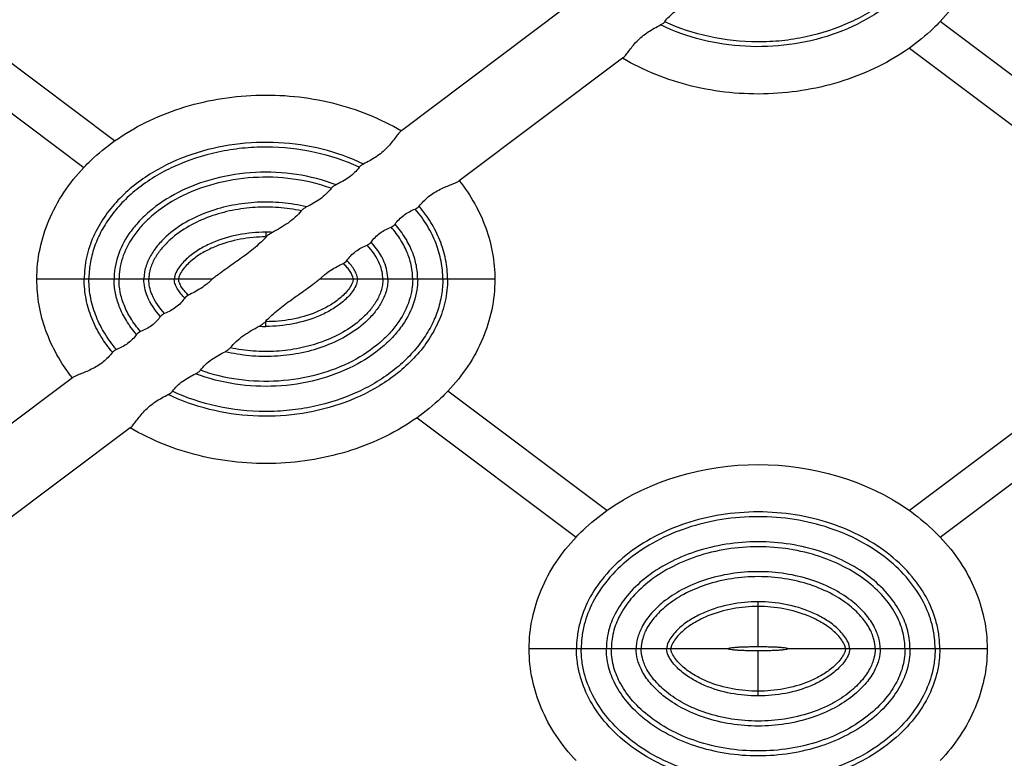
# Model space of a CAD drawing. Units: millimetres. Extents: x 0 to 1188, y 0 to 840.
# Drawn here: x 556 to 655, y 509 to 583 of the extents above; entities that cross this region are included whole.
import ezdxf

# ---------------------------------------------------------------- set-up
doc = ezdxf.new("R2010")
doc.units = ezdxf.units.MM
doc.header["$LTSCALE"] = 65.34
doc.layers.get('0').update_dxf_attribs({"linetype": 'CONTINUOUS'})
doc.layers.add('AXIS', color=7, linetype='CONTINUOUS')
doc.layers.add('SURFACES', color=7, linetype='CONTINUOUS')

msp = doc.modelspace()

# ---------------------------------------------------------------- linework, layer by layer
at = {"color": 9, "linetype": 'Continuous'}
for p, q in [((581.076, 561.455), (581.076, 561.497)), ((575.691, 557.244), (572.311, 557.244)), ((589.841, 557.244), (586.453, 557.244)), ((581.076, 553.042), (581.076, 552.99))]:
    msp.add_line(p, q, dxfattribs=at)
for centre, radius, start, end in [((581.074, 547.545), 14.426, 87.34702, 89.99438), ((581.076, 548.137), 13.36, 89.8299, 89.99996), ((581.076, 566.354), 13.364, 269.79153, 269.99994), ((581.077, 566.949), 14.433, 267.31427, 269.99412)]:
    msp.add_arc(centre, radius, start, end, dxfattribs=at)
at = {"color": 7, "linetype": 'Continuous'}
for centre, radius, start, end in [((571.641, 570.377), 12.985, 316.60123, 316.85646), ((590.477, 544.137), 12.95, 136.55046, 136.86406)]:
    msp.add_arc(centre, radius, start, end, dxfattribs=at)
at = {"color": 9, "linetype": 'Continuous'}
for points, knots in [([(648.773, 594.344), (648.773, 593.609), (648.613, 592.134), (647.909, 590.028), (646.821, 588.095), (644.958, 585.806), (642.032, 583.506), (637.993, 581.66), (633.664, 580.666), (627.782, 580.436), (623.359, 581.499), (620.726, 582.776)], [0, 0, 0, 0, 0.062559, 0.125138, 0.187737, 0.25036, 0.375372, 0.500493, 0.62567, 0.750875, 1, 1, 1, 1]), ([(648.298, 594.344), (648.298, 593.823), (648.212, 592.74), (647.81, 591.157), (647.137, 589.582), (646.199, 588.07), (644.973, 586.611), (642.937, 584.759), (639.744, 582.837), (636.074, 581.646), (632.908, 581.151), (629.644, 580.989), (625.622, 581.421), (622.562, 582.437), (621.146, 583.103)], [0, 0, 0, 0, 0.045853, 0.095034, 0.143006, 0.196039, 0.250992, 0.310127, 0.437511, 0.57537, 0.646819, 0.719015, 0.862379, 1, 1, 1, 1]), ([(590.87, 568.814), (588.236, 570.09), (583.814, 571.152), (577.933, 570.921), (573.605, 569.927), (569.567, 568.08), (566.642, 565.78), (564.78, 563.491), (563.692, 561.558), (562.988, 559.453), (562.829, 557.979), (562.829, 557.244)], [0, 0, 0, 0, 0.24913, 0.374338, 0.499518, 0.62464, 0.749645, 0.812264, 0.874862, 0.93744, 1, 1, 1, 1]), ([(590.449, 568.488), (589.033, 569.153), (585.973, 570.168), (581.952, 570.599), (578.689, 570.436), (575.523, 569.941), (571.854, 568.749), (568.662, 566.827), (566.627, 564.975), (565.402, 563.517), (564.464, 562.005), (563.791, 560.429), (563.39, 558.847), (563.304, 557.765), (563.304, 557.244)], [0, 0, 0, 0, 0.137635, 0.281005, 0.353199, 0.424648, 0.562503, 0.68988, 0.74901, 0.803962, 0.856995, 0.904963, 0.954148, 1, 1, 1, 1]), ([(588.123, 566.735), (585.568, 567.701), (581.347, 568.308), (575.971, 567.494), (572.331, 566.143), (569.794, 564.494), (568.227, 562.978), (567.071, 561.531), (566.269, 559.965), (565.884, 558.386), (565.826, 557.611), (565.826, 557.244)], [0, 0, 0, 0, 0.296693, 0.44672, 0.588088, 0.715077, 0.772061, 0.824253, 0.915895, 0.960163, 1, 1, 1, 1]), ([(587.647, 566.378), (585.158, 567.268), (581.075, 567.797), (575.901, 566.952), (572.427, 565.623), (570.022, 564.032), (568.549, 562.585), (567.474, 561.223), (566.732, 559.76), (566.378, 558.297), (566.326, 557.581), (566.326, 557.244)], [0, 0, 0, 0, 0.301065, 0.452572, 0.594623, 0.721345, 0.777743, 0.829205, 0.918593, 0.96161, 1, 1, 1, 1]), ([(585.162, 564.514), (584.356, 564.708), (582.711, 564.977), (580.215, 565.031), (577.735, 564.737), (575.323, 564.086), (573.046, 563.058), (571.337, 561.853), (570.183, 560.655), (569.462, 559.635), (569.041, 558.677), (568.855, 557.867), (568.826, 557.451), (568.826, 557.244)], [0, 0, 0, 0, 0.125045, 0.250096, 0.375147, 0.500176, 0.625159, 0.750047, 0.812567, 0.875053, 0.937488, 0.968745, 1, 1, 1, 1]), ([(584.638, 564.12), (583.88, 564.282), (582.34, 564.499), (580.01, 564.513), (577.698, 564.214), (575.449, 563.594), (573.324, 562.632), (571.723, 561.516), (570.634, 560.41), (569.946, 559.468), (569.538, 558.58), (569.355, 557.826), (569.326, 557.437), (569.326, 557.244)], [0, 0, 0, 0, 0.12505, 0.250101, 0.375152, 0.500182, 0.625168, 0.750065, 0.812583, 0.875069, 0.937498, 0.968751, 1, 1, 1, 1]), ([(598.848, 557.244), (598.848, 557.852), (598.734, 559.077), (598.207, 560.889), (597.334, 562.663), (596.533, 563.764), (596.08, 564.296)], [0, 0, 0, 0, 0.23617, 0.474156, 0.728987, 1, 1, 1, 1]), ([(599.323, 557.244), (599.323, 557.912), (599.192, 559.253), (598.605, 561.183), (597.693, 562.98), (596.899, 564.065), (596.467, 564.576)], [0, 0, 0, 0, 0.249908, 0.499873, 0.749901, 1, 1, 1, 1]), ([(596.326, 557.244), (596.326, 557.706), (596.237, 558.644), (595.815, 560.051), (595.1, 561.463), (594.434, 562.35), (594.055, 562.784)], [0, 0, 0, 0, 0.226961, 0.45872, 0.716909, 1, 1, 1, 1]), ([(595.826, 557.244), (595.826, 557.677), (595.742, 558.557), (595.341, 559.882), (594.658, 561.223), (594.019, 562.068), (593.654, 562.483)], [0, 0, 0, 0, 0.224324, 0.454435, 0.713489, 1, 1, 1, 1]), ([(593.326, 557.244), (593.326, 557.527), (593.267, 558.116), (592.843, 559.449), (592.191, 560.385), (591.646, 560.977)], [0, 0, 0, 0, 0.203282, 0.421766, 1, 1, 1, 1]), ([(592.826, 557.244), (592.826, 557.496), (592.772, 558.026), (592.376, 559.255), (591.76, 560.122), (591.244, 560.675)], [0, 0, 0, 0, 0.196145, 0.410935, 1, 1, 1, 1]), ([(589.841, 557.244), (589.841, 557.403), (589.73, 557.715), (589.486, 558.125), (589.186, 558.503), (588.964, 558.734), (588.849, 558.845)], [0, 0, 0, 0, 0.248657, 0.498968, 0.749454, 1, 1, 1, 1]), ([(590.274, 557.244), (590.274, 557.336), (590.252, 557.521), (590.135, 557.873), (589.831, 558.446), (589.466, 558.871), (589.204, 559.131)], [0, 0, 0, 0, 0.124948, 0.250075, 0.500139, 1, 1, 1, 1]), ([(565.681, 549.916), (565.25, 550.427), (564.457, 551.511), (563.545, 553.307), (562.96, 555.235), (562.829, 556.576), (562.829, 557.244)], [0, 0, 0, 0, 0.25009, 0.500115, 0.750082, 1, 1, 1, 1]), ([(566.068, 550.195), (565.651, 550.686), (564.885, 551.727), (564.001, 553.454), (563.432, 555.31), (563.304, 556.6), (563.304, 557.244)], [0, 0, 0, 0, 0.250095, 0.500121, 0.750088, 1, 1, 1, 1]), ([(568.094, 551.707), (567.714, 552.141), (567.05, 553.028), (566.336, 554.439), (565.915, 555.845), (565.826, 556.782), (565.826, 557.244)], [0, 0, 0, 0, 0.283071, 0.541225, 0.773032, 1, 1, 1, 1]), ([(568.495, 552.008), (568.13, 552.423), (567.492, 553.267), (566.81, 554.607), (566.41, 555.932), (566.326, 556.811), (566.326, 557.244)], [0, 0, 0, 0, 0.286487, 0.545504, 0.775665, 1, 1, 1, 1]), ([(570.502, 553.515), (569.958, 554.106), (569.307, 555.041), (568.885, 556.373), (568.826, 556.961), (568.826, 557.244)], [0, 0, 0, 0, 0.578137, 0.796675, 1, 1, 1, 1]), ([(570.904, 553.816), (570.389, 554.369), (569.775, 555.235), (569.379, 556.463), (569.326, 556.992), (569.326, 557.244)], [0, 0, 0, 0, 0.588956, 0.803801, 1, 1, 1, 1]), ([(599.323, 557.244), (599.323, 556.509), (599.163, 555.034), (598.459, 552.929), (597.371, 550.995), (595.509, 548.707), (592.582, 546.406), (588.544, 544.56), (584.214, 543.566), (578.333, 543.336), (573.91, 544.399), (571.277, 545.676)], [0, 0, 0, 0, 0.062559, 0.125138, 0.187737, 0.25036, 0.375372, 0.500493, 0.62567, 0.750875, 1, 1, 1, 1]), ([(598.848, 557.244), (598.848, 556.723), (598.762, 555.64), (598.36, 554.058), (597.687, 552.482), (596.749, 550.97), (595.523, 549.511), (593.488, 547.659), (590.295, 545.738), (586.625, 544.546), (583.458, 544.051), (580.195, 543.889), (576.173, 544.321), (573.113, 545.337), (571.697, 546.002)], [0, 0, 0, 0, 0.045853, 0.095034, 0.143006, 0.196039, 0.250992, 0.310126, 0.437509, 0.575367, 0.646817, 0.719012, 0.862377, 1, 1, 1, 1]), ([(572.944, 555.36), (572.683, 555.62), (572.319, 556.044), (572.016, 556.616), (571.9, 556.967), (571.878, 557.152), (571.878, 557.244)], [0, 0, 0, 0, 0.49986, 0.749926, 0.875052, 1, 1, 1, 1]), ([(573.299, 555.646), (573.184, 555.757), (572.963, 555.987), (572.664, 556.364), (572.422, 556.774), (572.311, 557.085), (572.311, 557.244)], [0, 0, 0, 0, 0.250544, 0.501029, 0.751341, 1, 1, 1, 1]), ([(596.326, 557.244), (596.326, 556.877), (596.268, 556.101), (595.883, 554.522), (595.08, 552.956), (593.924, 551.508), (592.356, 549.992), (589.818, 548.343), (586.177, 546.993), (580.799, 546.179), (576.578, 546.788), (574.022, 547.754)], [0, 0, 0, 0, 0.039837, 0.084102, 0.175748, 0.227942, 0.284931, 0.411928, 0.553303, 0.703332, 1, 1, 1, 1]), ([(595.826, 557.244), (595.826, 556.907), (595.773, 556.19), (595.419, 554.727), (594.677, 553.264), (593.602, 551.901), (592.128, 550.454), (589.722, 548.863), (586.247, 547.535), (581.071, 546.691), (576.988, 547.221), (574.499, 548.112)], [0, 0, 0, 0, 0.038391, 0.081403, 0.170796, 0.22226, 0.278663, 0.405394, 0.547453, 0.698961, 1, 1, 1, 1]), ([(593.326, 557.244), (593.326, 557.036), (593.297, 556.621), (593.111, 555.81), (592.69, 554.852), (591.968, 553.831), (590.813, 552.633), (589.103, 551.428), (586.825, 550.4), (584.412, 549.749), (581.931, 549.456), (579.434, 549.512), (577.789, 549.78), (576.983, 549.976)], [0, 0, 0, 0, 0.031254, 0.062512, 0.124949, 0.187439, 0.249959, 0.374847, 0.499828, 0.624855, 0.749905, 0.874955, 1, 1, 1, 1]), ([(592.826, 557.244), (592.826, 557.05), (592.797, 556.662), (592.613, 555.907), (592.205, 555.019), (591.517, 554.076), (590.427, 552.97), (588.825, 551.854), (586.699, 550.893), (584.45, 550.272), (582.137, 549.974), (579.805, 549.988), (578.265, 550.206), (577.507, 550.369)], [0, 0, 0, 0, 0.031249, 0.062503, 0.124934, 0.187423, 0.249942, 0.374839, 0.499823, 0.624851, 0.749901, 0.874951, 1, 1, 1, 1])]:
    msp.add_open_spline(points, degree=3, knots=knots, dxfattribs=at)
at = {"color": 7, "linetype": 'Continuous'}
for points, knots in [([(621.146, 583.102), (621.287, 583.292), (621.606, 583.664), (622.362, 584.294), (623.025, 584.646), (623.471, 584.855)], [0, 0, 0, 0, 0.24037, 0.497606, 1, 1, 1, 1]), ([(616.902, 579.439), (617.009, 579.519), (617.22, 579.744), (617.529, 580.15), (617.895, 580.634), (618.339, 581.148), (618.866, 581.642), (619.649, 582.22), (620.294, 582.565), (620.726, 582.776)], [0, 0, 0, 0, 0.078022, 0.178477, 0.29828, 0.43236, 0.574668, 0.719326, 1, 1, 1, 1]), ([(620.726, 582.776), (620.807, 582.816), (620.959, 582.911), (621.094, 583.032), (621.146, 583.102)], [0, 0, 0, 0, 0.505338, 1, 1, 1, 1]), ([(645.712, 580.45), (644.726, 579.753), (642.6, 578.494), (637.93, 576.608), (632.811, 575.731), (627.65, 575.901), (623.842, 576.55), (620.222, 577.706), (617.968, 578.809), (616.902, 579.439)], [0, 0, 0, 0, 0.119435, 0.243255, 0.496817, 0.625335, 0.752875, 0.877563, 1, 1, 1, 1]), ([(565.89, 571.137), (566.876, 571.834), (569.002, 573.093), (573.67, 574.979), (578.788, 575.856), (583.948, 575.687), (587.755, 575.039), (591.374, 573.884), (593.628, 572.782), (594.693, 572.152)], [0, 0, 0, 0, 0.119433, 0.243252, 0.496808, 0.625326, 0.752864, 0.877557, 1, 1, 1, 1]), ([(594.693, 572.152), (594.587, 572.072), (594.376, 571.847), (594.067, 571.441), (593.701, 570.957), (593.257, 570.443), (592.73, 569.949), (591.946, 569.371), (591.301, 569.025), (590.87, 568.814)], [0, 0, 0, 0, 0.078025, 0.178481, 0.298287, 0.432364, 0.574668, 0.719325, 1, 1, 1, 1]), ([(590.87, 568.814), (590.789, 568.775), (590.637, 568.68), (590.502, 568.559), (590.449, 568.488)], [0, 0, 0, 0, 0.505343, 1, 1, 1, 1]), ([(590.449, 568.488), (590.309, 568.299), (589.989, 567.927), (589.233, 567.297), (588.57, 566.944), (588.123, 566.735)], [0, 0, 0, 0, 0.240367, 0.497601, 1, 1, 1, 1]), ([(588.123, 566.735), (588.033, 566.693), (587.861, 566.589), (587.707, 566.457), (587.647, 566.378)], [0, 0, 0, 0, 0.501925, 1, 1, 1, 1]), ([(596.467, 564.576), (596.756, 564.925), (597.236, 565.428), (597.987, 565.96), (598.585, 566.287), (599.17, 566.545), (599.704, 566.754), (600.15, 566.934), (600.409, 567.065), (600.509, 567.139)], [0, 0, 0, 0, 0.280561, 0.426381, 0.568401, 0.701766, 0.821793, 0.923108, 1, 1, 1, 1]), ([(600.509, 567.139), (601.082, 566.411), (602.099, 564.9), (603.229, 562.437), (603.923, 559.875), (604.076, 558.115), (604.076, 557.244)], [0, 0, 0, 0, 0.259609, 0.50799, 0.755992, 1, 1, 1, 1]), ([(587.647, 566.378), (587.494, 566.177), (587.147, 565.786), (586.333, 565.127), (585.632, 564.746), (585.162, 564.514)], [0, 0, 0, 0, 0.241428, 0.497847, 1, 1, 1, 1]), ([(584.638, 564.12), (584.456, 563.889), (584.042, 563.445), (583.32, 562.883), (582.541, 562.394), (582.008, 562.099), (581.742, 561.956)], [0, 0, 0, 0, 0.242564, 0.497778, 0.751611, 1, 1, 1, 1]), ([(585.162, 564.514), (585.063, 564.465), (584.876, 564.349), (584.706, 564.206), (584.638, 564.12)], [0, 0, 0, 0, 0.501888, 1, 1, 1, 1]), ([(594.055, 562.784), (594.178, 562.949), (594.454, 563.278), (595.097, 563.845), (595.683, 564.144), (596.08, 564.296)], [0, 0, 0, 0, 0.241874, 0.500887, 1, 1, 1, 1]), ([(596.08, 564.296), (596.155, 564.325), (596.295, 564.405), (596.416, 564.513), (596.467, 564.576)], [0, 0, 0, 0, 0.495637, 1, 1, 1, 1]), ([(593.654, 562.483), (593.732, 562.514), (593.879, 562.6), (594.004, 562.717), (594.055, 562.784)], [0, 0, 0, 0, 0.500369, 1, 1, 1, 1]), ([(581.742, 561.956), (581.628, 561.894), (581.409, 561.755), (581.204, 561.592), (581.116, 561.497)], [0, 0, 0, 0, 0.499259, 1, 1, 1, 1]), ([(591.646, 560.977), (591.768, 561.141), (592.041, 561.467), (592.678, 562.03), (593.259, 562.329), (593.654, 562.483)], [0, 0, 0, 0, 0.241452, 0.500147, 1, 1, 1, 1]), ([(581.076, 561.455), (580.69, 561.047), (579.849, 560.278), (578.704, 559.433), (577.768, 558.773), (577.065, 558.278), (576.483, 557.858), (576.026, 557.513), (575.799, 557.338), (575.691, 557.244)], [0, 0, 0, 0, 0.246347, 0.497606, 0.62319, 0.748759, 0.874414, 0.937265, 1, 1, 1, 1]), ([(591.244, 560.675), (591.322, 560.706), (591.47, 560.793), (591.595, 560.909), (591.646, 560.977)], [0, 0, 0, 0, 0.500501, 1, 1, 1, 1]), ([(589.204, 559.131), (589.327, 559.298), (589.601, 559.632), (590.248, 560.21), (590.841, 560.517), (591.244, 560.675)], [0, 0, 0, 0, 0.240098, 0.498809, 1, 1, 1, 1]), ([(586.453, 557.244), (586.544, 557.324), (586.721, 557.492), (587.097, 557.806), (587.593, 558.162), (588.215, 558.528), (588.639, 558.743), (588.849, 558.845)], [0, 0, 0, 0, 0.12593, 0.252828, 0.507238, 0.757781, 1, 1, 1, 1]), ([(588.849, 558.845), (588.919, 558.879), (589.048, 558.963), (589.16, 559.07), (589.204, 559.131)], [0, 0, 0, 0, 0.508689, 1, 1, 1, 1]), ([(561.64, 547.353), (561.067, 548.08), (560.051, 549.591), (558.922, 552.053), (558.228, 554.614), (558.076, 556.373), (558.076, 557.244)], [0, 0, 0, 0, 0.259617, 0.507961, 0.756009, 1, 1, 1, 1]), ([(575.691, 557.244), (575.6, 557.164), (575.423, 556.996), (575.048, 556.683), (574.553, 556.328), (573.932, 555.963), (573.509, 555.748), (573.299, 555.646)], [0, 0, 0, 0, 0.125955, 0.252864, 0.507267, 0.757792, 1, 1, 1, 1]), ([(581.076, 553.042), (581.462, 553.45), (582.302, 554.216), (583.445, 555.059), (584.38, 555.718), (585.082, 556.212), (585.662, 556.63), (586.119, 556.975), (586.346, 557.15), (586.453, 557.244)], [0, 0, 0, 0, 0.24641, 0.497654, 0.623228, 0.748786, 0.87443, 0.937276, 1, 1, 1, 1]), ([(572.944, 555.36), (572.821, 555.193), (572.547, 554.859), (571.9, 554.282), (571.307, 553.975), (570.904, 553.816)], [0, 0, 0, 0, 0.240097, 0.498811, 1, 1, 1, 1]), ([(573.299, 555.646), (573.229, 555.612), (573.099, 555.529), (572.988, 555.421), (572.944, 555.36)], [0, 0, 0, 0, 0.508692, 1, 1, 1, 1]), ([(570.502, 553.515), (570.38, 553.351), (570.107, 553.025), (569.47, 552.461), (568.889, 552.162), (568.495, 552.008)], [0, 0, 0, 0, 0.241452, 0.500148, 1, 1, 1, 1]), ([(570.904, 553.816), (570.826, 553.785), (570.678, 553.699), (570.553, 553.582), (570.502, 553.515)], [0, 0, 0, 0, 0.500502, 1, 1, 1, 1]), ([(580.401, 552.532), (580.515, 552.593), (580.734, 552.732), (580.938, 552.896), (581.027, 552.991)], [0, 0, 0, 0, 0.499257, 1, 1, 1, 1]), ([(568.495, 552.008), (568.416, 551.978), (568.269, 551.891), (568.144, 551.775), (568.094, 551.707)], [0, 0, 0, 0, 0.500369, 1, 1, 1, 1]), ([(577.507, 550.369), (577.689, 550.6), (578.103, 551.044), (578.824, 551.606), (579.603, 552.094), (580.136, 552.389), (580.401, 552.532)], [0, 0, 0, 0, 0.242563, 0.497781, 0.751617, 1, 1, 1, 1]), ([(568.094, 551.707), (567.97, 551.542), (567.695, 551.214), (567.052, 550.647), (566.465, 550.348), (566.068, 550.195)], [0, 0, 0, 0, 0.241872, 0.500888, 1, 1, 1, 1]), ([(565.681, 549.916), (565.393, 549.567), (564.912, 549.064), (564.161, 548.532), (563.563, 548.205), (562.979, 547.946), (562.445, 547.738), (561.999, 547.558), (561.739, 547.427), (561.64, 547.353)], [0, 0, 0, 0, 0.280563, 0.426385, 0.568405, 0.701772, 0.821797, 0.923108, 1, 1, 1, 1]), ([(566.068, 550.195), (565.994, 550.167), (565.853, 550.086), (565.733, 549.978), (565.681, 549.916)], [0, 0, 0, 0, 0.495633, 1, 1, 1, 1]), ([(574.499, 548.112), (574.652, 548.312), (574.998, 548.703), (575.813, 549.363), (576.513, 549.743), (576.983, 549.976)], [0, 0, 0, 0, 0.24143, 0.49785, 1, 1, 1, 1]), ([(576.983, 549.976), (577.082, 550.024), (577.269, 550.14), (577.439, 550.283), (577.507, 550.369)], [0, 0, 0, 0, 0.501888, 1, 1, 1, 1]), ([(574.022, 547.754), (574.113, 547.797), (574.285, 547.9), (574.439, 548.033), (574.499, 548.112)], [0, 0, 0, 0, 0.501927, 1, 1, 1, 1]), ([(571.697, 546.002), (571.838, 546.191), (572.157, 546.563), (572.913, 547.193), (573.576, 547.546), (574.022, 547.754)], [0, 0, 0, 0, 0.24037, 0.497606, 1, 1, 1, 1]), ([(571.277, 545.676), (571.358, 545.715), (571.51, 545.81), (571.645, 545.931), (571.697, 546.002)], [0, 0, 0, 0, 0.505338, 1, 1, 1, 1]), ([(567.453, 542.338), (567.56, 542.419), (567.771, 542.644), (568.08, 543.049), (568.446, 543.533), (568.889, 544.048), (569.417, 544.542), (570.2, 545.12), (570.845, 545.465), (571.277, 545.676)], [0, 0, 0, 0, 0.078023, 0.178478, 0.298281, 0.432361, 0.574669, 0.719327, 1, 1, 1, 1]), ([(596.262, 543.35), (595.276, 542.653), (593.15, 541.394), (588.48, 539.508), (583.361, 538.631), (578.2, 538.801), (574.393, 539.45), (570.773, 540.605), (568.519, 541.708), (567.453, 542.338)], [0, 0, 0, 0, 0.119434, 0.243255, 0.496816, 0.625334, 0.752873, 0.877563, 1, 1, 1, 1])]:
    msp.add_open_spline(points, degree=3, knots=knots, dxfattribs=at)
at = {"layer": 'AXIS', "color": 7, "linetype": 'Continuous'}
for p, q in [((611.089, 584.453), (594.693, 572.152)), ((616.902, 579.439), (600.509, 567.139)), ((561.64, 547.353), (545.244, 535.052)), ((567.453, 542.338), (551.059, 530.038))]:
    msp.add_line(p, q, dxfattribs=at)
at = {"layer": 'SURFACES', "color": 7, "linetype": 'Continuous'}
for p, q in [((565.89, 571.137), (549.913, 583.124)), ((664.79, 571.138), (648.813, 583.125)), ((546.812, 580.45), (562.789, 568.463)), ((645.712, 580.45), (661.689, 568.464)), ((615.34, 534.038), (599.363, 546.024)), ((661.689, 546.024), (645.712, 534.037)), ((596.262, 543.35), (612.239, 531.364)), ((648.813, 531.363), (664.79, 543.35))]:
    msp.add_line(p, q, dxfattribs=at)
at = {"layer": 'SURFACES', "color": 9, "linetype": 'Continuous'}
for p, q in [((581.076, 561.971), (581.076, 561.497)), ((572.311, 557.244), (558.076, 557.244)), ((604.076, 557.244), (589.841, 557.244)), ((581.076, 552.516), (581.076, 552.99)), ((630.526, 520.344), (630.526, 524.871)), ((627.526, 520.144), (607.526, 520.144)), ((630.526, 515.416), (630.526, 519.944)), ((653.526, 520.144), (633.526, 520.144))]:
    msp.add_line(p, q, dxfattribs=at)
at = {"layer": 'SURFACES', "color": 7, "linetype": 'Continuous'}
for points, knots in [([(653.526, 594.344), (653.526, 593.315), (653.317, 591.29), (652.385, 588.336), (650.894, 585.572), (649.55, 583.901), (648.813, 583.125)], [0, 0, 0, 0, 0.247892, 0.486366, 0.742046, 1, 1, 1, 1]), ([(648.813, 583.125), (648.584, 582.883), (647.619, 581.916), (646.556, 581.047), (645.712, 580.45)], [0, 0, 0, 0, 0.243448, 1, 1, 1, 1]), ([(562.789, 568.463), (563.018, 568.705), (563.983, 569.672), (565.046, 570.541), (565.89, 571.137)], [0, 0, 0, 0, 0.243449, 1, 1, 1, 1]), ([(558.076, 557.244), (558.076, 558.273), (558.285, 560.298), (559.217, 563.252), (560.708, 566.016), (562.052, 567.686), (562.789, 568.463)], [0, 0, 0, 0, 0.247892, 0.486366, 0.742046, 1, 1, 1, 1]), ([(604.076, 557.244), (604.076, 556.215), (603.867, 554.19), (602.935, 551.235), (601.444, 548.472), (600.1, 546.801), (599.363, 546.024)], [0, 0, 0, 0, 0.247892, 0.486366, 0.742046, 1, 1, 1, 1]), ([(599.363, 546.024), (599.134, 545.783), (598.169, 544.816), (597.106, 543.947), (596.262, 543.35)], [0, 0, 0, 0, 0.243448, 1, 1, 1, 1]), ([(615.34, 534.038), (619.66, 537.091), (630.526, 540.197), (641.392, 537.09), (645.712, 534.037)], [0, 0, 0, 0, 0.500001, 1, 1, 1, 1]), ([(612.239, 531.364), (612.468, 531.605), (613.433, 532.572), (614.496, 533.441), (615.34, 534.038)], [0, 0, 0, 0, 0.24345, 1, 1, 1, 1]), ([(645.712, 534.037), (645.995, 533.837), (647.093, 533.023), (648.112, 532.103), (648.813, 531.363)], [0, 0, 0, 0, 0.254093, 1, 1, 1, 1]), ([(607.526, 520.144), (607.526, 521.173), (607.735, 523.198), (608.667, 526.152), (610.158, 528.916), (611.503, 530.587), (612.239, 531.364)], [0, 0, 0, 0, 0.247893, 0.486365, 0.742046, 1, 1, 1, 1]), ([(648.813, 531.363), (649.549, 530.586), (650.894, 528.916), (652.385, 526.152), (653.317, 523.198), (653.526, 521.173), (653.526, 520.144)], [0, 0, 0, 0, 0.257954, 0.513634, 0.752108, 1, 1, 1, 1]), ([(630.526, 520.344), (630.331, 520.344), (629.948, 520.341), (629.392, 520.33), (628.88, 520.312), (628.432, 520.289), (628.062, 520.26), (627.79, 520.229), (627.622, 520.197), (627.547, 520.171), (627.526, 520.152), (627.526, 520.144)], [0, 0, 0, 0, 0.193631, 0.379863, 0.551528, 0.702194, 0.825981, 0.918462, 0.976229, 0.991923, 1, 1, 1, 1]), ([(633.526, 520.144), (633.526, 520.152), (633.505, 520.171), (633.43, 520.197), (633.262, 520.229), (632.989, 520.26), (632.62, 520.289), (632.171, 520.312), (631.659, 520.33), (631.104, 520.341), (630.721, 520.344), (630.526, 520.344)], [0, 0, 0, 0, 0.008077, 0.023771, 0.081538, 0.174019, 0.297806, 0.448472, 0.620137, 0.806369, 1, 1, 1, 1]), ([(612.239, 508.924), (611.502, 509.701), (610.158, 511.372), (608.667, 514.135), (607.735, 517.09), (607.526, 519.115), (607.526, 520.144)], [0, 0, 0, 0, 0.257954, 0.513634, 0.752108, 1, 1, 1, 1]), ([(630.526, 519.944), (630.331, 519.944), (629.948, 519.946), (629.392, 519.957), (628.88, 519.975), (628.432, 519.999), (628.062, 520.028), (627.79, 520.059), (627.622, 520.091), (627.547, 520.117), (627.526, 520.136), (627.526, 520.144)], [0, 0, 0, 0, 0.193631, 0.379863, 0.551528, 0.702194, 0.825981, 0.918462, 0.976229, 0.991923, 1, 1, 1, 1]), ([(633.526, 520.144), (633.526, 520.136), (633.505, 520.117), (633.43, 520.091), (633.262, 520.059), (632.989, 520.028), (632.62, 519.999), (632.171, 519.975), (631.659, 519.957), (631.104, 519.946), (630.721, 519.944), (630.526, 519.944)], [0, 0, 0, 0, 0.008077, 0.023771, 0.081538, 0.174019, 0.297806, 0.448472, 0.620137, 0.806369, 1, 1, 1, 1]), ([(653.526, 520.144), (653.526, 519.115), (653.317, 517.09), (652.385, 514.136), (650.894, 511.372), (649.55, 509.702), (648.813, 508.925)], [0, 0, 0, 0, 0.247892, 0.486367, 0.742046, 1, 1, 1, 1])]:
    msp.add_open_spline(points, degree=3, knots=knots, dxfattribs=at)
at = {"layer": 'SURFACES', "color": 9, "linetype": 'Continuous'}
for points, knots in [([(581.076, 561.971), (580.158, 561.971), (578.319, 561.798), (576.1, 561.144), (574.455, 560.316), (573.32, 559.529), (572.505, 558.702), (572.02, 557.925), (571.878, 557.472), (571.878, 557.244)], [0, 0, 0, 0, 0.250138, 0.500151, 0.625305, 0.750408, 0.875357, 0.937869, 1, 1, 1, 1]), ([(581.076, 561.497), (580.217, 561.497), (578.497, 561.34), (576.414, 560.754), (574.861, 560.012), (573.957, 559.423), (573.304, 558.862), (572.862, 558.392), (572.549, 557.951), (572.365, 557.563), (572.311, 557.351), (572.311, 557.244)], [0, 0, 0, 0, 0.250012, 0.499912, 0.624997, 0.75004, 0.812595, 0.875136, 0.937625, 0.968884, 1, 1, 1, 1]), ([(590.274, 557.244), (590.274, 557.016), (590.132, 556.563), (589.647, 555.785), (588.832, 554.958), (587.697, 554.171), (586.052, 553.344), (583.833, 552.689), (581.994, 552.516), (581.076, 552.516)], [0, 0, 0, 0, 0.062131, 0.124642, 0.249591, 0.374694, 0.499848, 0.749861, 1, 1, 1, 1]), ([(589.841, 557.244), (589.841, 557.137), (589.787, 556.924), (589.603, 556.537), (589.29, 556.095), (588.848, 555.625), (588.195, 555.065), (587.291, 554.476), (585.737, 553.734), (583.655, 553.147), (581.935, 552.99), (581.076, 552.99)], [0, 0, 0, 0, 0.031117, 0.062374, 0.124864, 0.187404, 0.249959, 0.375002, 0.500087, 0.749987, 1, 1, 1, 1]), ([(648.773, 520.144), (648.773, 520.527), (648.726, 521.388), (648.415, 523.06), (647.594, 525.181), (646.017, 527.515), (642.967, 530.468), (638.864, 532.583), (634.251, 533.696), (630.526, 533.989), (626.801, 533.696), (622.188, 532.583), (618.085, 530.468), (615.035, 527.515), (613.458, 525.181), (612.637, 523.06), (612.326, 521.388), (612.279, 520.527), (612.279, 520.144)], [0, 0, 0, 0, 0.022872, 0.051229, 0.101086, 0.157233, 0.21781, 0.352655, 0.425616, 0.5, 0.574384, 0.647345, 0.78219, 0.842766, 0.898913, 0.948771, 0.977128, 1, 1, 1, 1]), ([(648.298, 520.144), (648.298, 520.51), (648.253, 521.33), (647.955, 522.928), (647.167, 524.962), (645.647, 527.211), (642.685, 530.077), (638.683, 532.136), (634.175, 533.224), (630.526, 533.512), (626.877, 533.224), (622.368, 532.136), (618.367, 530.077), (615.405, 527.211), (613.884, 524.962), (613.097, 522.928), (612.799, 521.33), (612.754, 520.51), (612.754, 520.144)], [0, 0, 0, 0, 0.022476, 0.050342, 0.099558, 0.155283, 0.215768, 0.351286, 0.424884, 0.5, 0.575116, 0.648714, 0.784232, 0.844717, 0.900442, 0.949658, 0.977524, 1, 1, 1, 1]), ([(645.776, 520.144), (645.776, 520.415), (645.743, 521.024), (645.518, 522.229), (644.905, 523.803), (643.684, 525.599), (641.185, 528.007), (636.746, 530.272), (630.526, 531.223), (624.305, 530.272), (619.866, 528.007), (617.368, 525.599), (616.147, 523.803), (615.534, 522.229), (615.309, 521.024), (615.276, 520.415), (615.276, 520.144)], [0, 0, 0, 0, 0.019916, 0.044604, 0.089682, 0.142713, 0.202663, 0.342708, 0.5, 0.657292, 0.797336, 0.857287, 0.910318, 0.955396, 0.980084, 1, 1, 1, 1]), ([(645.276, 520.144), (645.276, 520.397), (645.245, 520.963), (645.034, 522.09), (644.456, 523.573), (643.295, 525.279), (641.588, 526.923), (639.361, 528.371), (635.711, 529.92), (630.526, 530.717), (625.34, 529.92), (621.691, 528.371), (619.464, 526.923), (617.757, 525.279), (616.596, 523.573), (616.017, 522.09), (615.806, 520.963), (615.776, 520.397), (615.776, 520.144)], [0, 0, 0, 0, 0.01926, 0.043133, 0.087133, 0.13943, 0.199169, 0.266561, 0.340692, 0.5, 0.659308, 0.733439, 0.800831, 0.860571, 0.912867, 0.956867, 0.98074, 1, 1, 1, 1]), ([(642.776, 520.144), (642.776, 520.499), (642.706, 521.04), (642.476, 521.753), (642.11, 522.573), (641.347, 523.681), (640.002, 524.971), (638.162, 526.162), (635.031, 527.487), (630.526, 528.173), (626.021, 527.487), (622.89, 526.162), (621.05, 524.971), (619.704, 523.681), (618.942, 522.573), (618.576, 521.753), (618.345, 521.04), (618.276, 520.499), (618.276, 520.144)], [0, 0, 0, 0, 0.033833, 0.051154, 0.071213, 0.119125, 0.177918, 0.247556, 0.326478, 0.5, 0.673522, 0.752444, 0.822081, 0.880875, 0.928787, 0.948846, 0.966167, 1, 1, 1, 1]), ([(642.276, 520.144), (642.276, 520.457), (642.214, 520.938), (642.007, 521.575), (641.671, 522.328), (640.958, 523.361), (639.684, 524.581), (637.922, 525.721), (634.895, 527), (630.526, 527.665), (626.157, 527), (623.13, 525.721), (621.368, 524.581), (620.094, 523.361), (619.381, 522.328), (619.044, 521.575), (618.838, 520.938), (618.776, 520.457), (618.776, 520.144)], [0, 0, 0, 0, 0.031411, 0.047817, 0.067034, 0.113793, 0.172338, 0.242565, 0.322745, 0.5, 0.677256, 0.757436, 0.827663, 0.886207, 0.932966, 0.952183, 0.968589, 1, 1, 1, 1]), ([(630.526, 524.871), (629.608, 524.871), (627.769, 524.698), (625.55, 524.044), (623.905, 523.216), (622.77, 522.429), (621.955, 521.602), (621.47, 520.825), (621.328, 520.372), (621.328, 520.144)], [0, 0, 0, 0, 0.250138, 0.500151, 0.625305, 0.750408, 0.875357, 0.937869, 1, 1, 1, 1]), ([(630.526, 524.397), (629.667, 524.397), (627.947, 524.24), (625.864, 523.654), (624.311, 522.912), (623.407, 522.323), (622.754, 521.762), (622.312, 521.292), (621.999, 520.851), (621.815, 520.463), (621.761, 520.251), (621.761, 520.144)], [0, 0, 0, 0, 0.250012, 0.499912, 0.624997, 0.75004, 0.812595, 0.875136, 0.937625, 0.968884, 1, 1, 1, 1]), ([(639.724, 520.144), (639.724, 520.372), (639.582, 520.825), (639.097, 521.602), (638.282, 522.429), (637.147, 523.216), (635.502, 524.044), (633.283, 524.698), (631.444, 524.871), (630.526, 524.871)], [0, 0, 0, 0, 0.062131, 0.124642, 0.249591, 0.374694, 0.499848, 0.749861, 1, 1, 1, 1]), ([(639.291, 520.144), (639.291, 520.251), (639.237, 520.463), (639.053, 520.851), (638.74, 521.292), (638.298, 521.762), (637.645, 522.323), (636.741, 522.912), (635.187, 523.654), (633.105, 524.24), (631.385, 524.397), (630.526, 524.397)], [0, 0, 0, 0, 0.031117, 0.062374, 0.124864, 0.187404, 0.249959, 0.375002, 0.500087, 0.749987, 1, 1, 1, 1]), ([(648.773, 520.144), (648.773, 519.76), (648.726, 518.9), (648.415, 517.228), (647.594, 515.107), (646.017, 512.772), (642.967, 509.82), (638.864, 507.705), (634.251, 506.592), (630.526, 506.298), (626.801, 506.592), (622.188, 507.705), (618.085, 509.82), (615.035, 512.772), (613.458, 515.107), (612.637, 517.228), (612.326, 518.9), (612.279, 519.76), (612.279, 520.144)], [0, 0, 0, 0, 0.022872, 0.051229, 0.101086, 0.157233, 0.21781, 0.352655, 0.425616, 0.5, 0.574384, 0.647345, 0.78219, 0.842766, 0.898913, 0.948771, 0.977128, 1, 1, 1, 1]), ([(648.298, 520.144), (648.298, 519.778), (648.253, 518.958), (647.955, 517.36), (647.167, 515.325), (645.647, 513.076), (642.685, 510.21), (638.683, 508.151), (634.175, 507.063), (630.526, 506.776), (626.877, 507.063), (622.368, 508.151), (618.367, 510.21), (615.405, 513.076), (613.884, 515.325), (613.097, 517.36), (612.799, 518.958), (612.754, 519.778), (612.754, 520.144)], [0, 0, 0, 0, 0.022476, 0.050342, 0.099558, 0.155283, 0.215768, 0.351286, 0.424884, 0.5, 0.575116, 0.648714, 0.784232, 0.844717, 0.900442, 0.949658, 0.977524, 1, 1, 1, 1]), ([(645.776, 520.144), (645.776, 519.872), (645.743, 519.264), (645.518, 518.058), (644.905, 516.485), (643.684, 514.689), (641.185, 512.281), (636.746, 510.016), (630.526, 509.065), (624.305, 510.016), (619.866, 512.281), (617.368, 514.689), (616.147, 516.485), (615.534, 518.058), (615.309, 519.264), (615.276, 519.872), (615.276, 520.144)], [0, 0, 0, 0, 0.019916, 0.044604, 0.089682, 0.142713, 0.202663, 0.342708, 0.5, 0.657292, 0.797336, 0.857287, 0.910318, 0.955396, 0.980084, 1, 1, 1, 1]), ([(645.276, 520.144), (645.276, 519.891), (645.245, 519.324), (645.034, 518.197), (644.456, 516.715), (643.295, 515.009), (641.588, 513.364), (639.361, 511.916), (635.711, 510.367), (630.526, 509.57), (625.34, 510.367), (621.691, 511.916), (619.464, 513.364), (617.757, 515.009), (616.596, 516.715), (616.017, 518.197), (615.806, 519.324), (615.776, 519.891), (615.776, 520.144)], [0, 0, 0, 0, 0.01926, 0.043133, 0.087133, 0.13943, 0.199169, 0.266561, 0.340692, 0.5, 0.659308, 0.733439, 0.800831, 0.860571, 0.912867, 0.956867, 0.98074, 1, 1, 1, 1]), ([(642.776, 520.144), (642.776, 519.788), (642.706, 519.248), (642.476, 518.535), (642.11, 517.714), (641.347, 516.607), (640.002, 515.317), (638.162, 514.125), (635.031, 512.801), (630.526, 512.114), (626.021, 512.801), (622.89, 514.125), (621.05, 515.317), (619.704, 516.607), (618.942, 517.714), (618.576, 518.535), (618.345, 519.248), (618.276, 519.788), (618.276, 520.144)], [0, 0, 0, 0, 0.033833, 0.051154, 0.071213, 0.119125, 0.177918, 0.247556, 0.326478, 0.5, 0.673522, 0.752444, 0.822081, 0.880875, 0.928787, 0.948846, 0.966167, 1, 1, 1, 1]), ([(642.276, 520.144), (642.276, 519.83), (642.214, 519.35), (642.007, 518.712), (641.671, 517.959), (640.958, 516.927), (639.684, 515.707), (637.922, 514.567), (634.895, 513.287), (630.526, 512.623), (626.157, 513.287), (623.13, 514.567), (621.368, 515.707), (620.094, 516.927), (619.381, 517.959), (619.044, 518.712), (618.838, 519.35), (618.776, 519.83), (618.776, 520.144)], [0, 0, 0, 0, 0.031411, 0.047817, 0.067034, 0.113793, 0.172338, 0.242565, 0.322745, 0.5, 0.677256, 0.757436, 0.827663, 0.886207, 0.932966, 0.952183, 0.968589, 1, 1, 1, 1]), ([(630.526, 515.416), (629.608, 515.416), (627.769, 515.589), (625.55, 516.244), (623.905, 517.071), (622.77, 517.858), (621.955, 518.685), (621.47, 519.463), (621.328, 519.916), (621.328, 520.144)], [0, 0, 0, 0, 0.250138, 0.500151, 0.625305, 0.750408, 0.875357, 0.937869, 1, 1, 1, 1]), ([(630.526, 515.89), (629.667, 515.89), (627.947, 516.047), (625.864, 516.634), (624.311, 517.376), (623.407, 517.965), (622.754, 518.525), (622.312, 518.995), (621.999, 519.437), (621.815, 519.824), (621.761, 520.037), (621.761, 520.144)], [0, 0, 0, 0, 0.250012, 0.499912, 0.624997, 0.75004, 0.812595, 0.875136, 0.937625, 0.968884, 1, 1, 1, 1]), ([(639.724, 520.144), (639.724, 519.916), (639.582, 519.463), (639.097, 518.685), (638.282, 517.858), (637.147, 517.071), (635.502, 516.244), (633.283, 515.589), (631.444, 515.416), (630.526, 515.416)], [0, 0, 0, 0, 0.062131, 0.124642, 0.249591, 0.374694, 0.499848, 0.749861, 1, 1, 1, 1]), ([(639.291, 520.144), (639.291, 520.037), (639.237, 519.824), (639.053, 519.437), (638.74, 518.995), (638.298, 518.525), (637.645, 517.965), (636.741, 517.376), (635.187, 516.634), (633.105, 516.047), (631.385, 515.89), (630.526, 515.89)], [0, 0, 0, 0, 0.031117, 0.062374, 0.124864, 0.187404, 0.249959, 0.375002, 0.500087, 0.749987, 1, 1, 1, 1])]:
    msp.add_open_spline(points, degree=3, knots=knots, dxfattribs=at)

doc.saveas('drawing.dxf')
